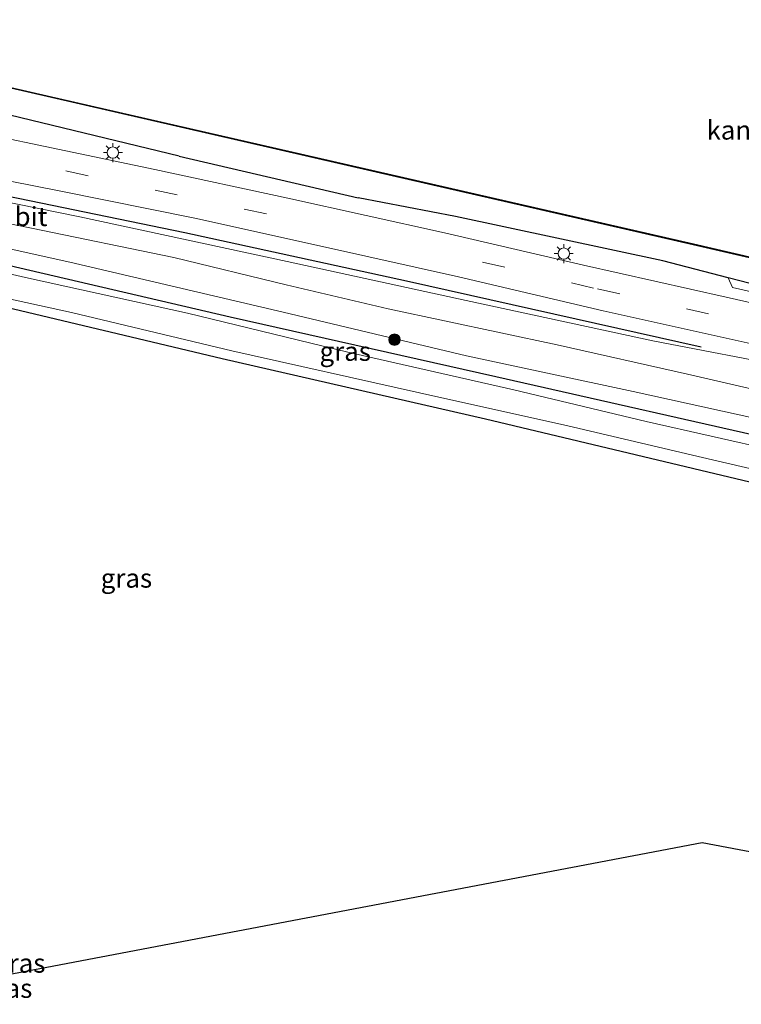
# Model space of a CAD drawing. Units: metres. Extents: x 149997 to 159993, y 406249 to 412503.
# Drawn here: x 152395 to 152491, y 410391 to 410520 of the extents above; entities that cross this region are included whole.
import ezdxf
from ezdxf.enums import TextEntityAlignment as Align

# ---------------------------------------------------------------- set-up
doc = ezdxf.new("R2010")
doc.units = ezdxf.units.M
doc.linetypes.add('VW-3-9_STREEP', pattern=[12, 3, -9])
doc.layers.get('0').update_dxf_attribs({"lineweight": 25})
for name, color, linetype, lineweight in [('B-ME-GC-DAMWAND-GV-B6', 10, 'Continuous', 25), ('B-ME-GR-BOMENRIJ-L-B1', 10, 'Continuous', 25), ('B-ME-GR-BOOM-GV-B6', 93, 'Continuous', 18), ('B-ME-GR-BOOM-S-B1', 93, 'Continuous', 18), ('B-ME-GW-INSTEEKWATERGANG-L-B1', 10, 'Continuous', 25), ('B-ME-GW-KRUINLIJN-L-B1', 93, 'Continuous', 18), ('B-ME-GW-TEENLIJN-L-B1', 93, 'Continuous', 18), ('B-ME-IE-GRASLAND-GV-B6', 93, 'Continuous', 18), ('B-ME-IE-GRONDWERKLIJN-GROND_INGERICHT-GV-B6', 253, 'Continuous', 18), ('B-ME-IE-MEUBILAIR_WEGMEUBILAIR-LICHTMAST-S-B1', 8, 'Continuous', 18), ('B-ME-KG-KADASTRAAL-OPNAMEDTMGRENS-L-B1', 10, 'Continuous', 25), ('B-ME-OB-WATERLIJN-L-B1', 133, 'OB-WATERLIJN', 18), ('B-ME-OG-WATER-GV-B6', 153, 'Continuous', 18), ('B-ME-VH-VERH_SOORT-BITUMEN-GV-B6', 8, 'IE-TERREINAFSCHEIDING-NATUURLIJK-HOUTWAL', 18), ('B-ME-VW-MARKERING-39STREEP-015-L-B1', 255, 'VW-3-9_STREEP', 18)]:
    doc.layers.add(name, color=color, linetype=linetype, lineweight=lineweight)
doc.styles.add('NLCS-ISO', font='NLCS-ISO.TTF')
doc.linetypes.add('IE-TERREINAFSCHEIDING-NATUURLIJK-HOUTWAL', pattern='A,7,-1.5,[67,NLCS.SHX,S=0.75,R=45,X=0,Y=0],-1.5,7,-1.5,[70,NLCS.SHX,S=0.75,R=0,X=0,Y=0],-1.5', length=20)
doc.linetypes.add('OB-WATERLIJN', pattern='A,10,[32,NLCS.SHX,S=2,R=0,X=0,Y=0],-12', length=22)

# ---------------------------------------------------------------- blocks, each defined once
blk = doc.blocks.new('boom')
blk.add_hatch(color=256).paths.add_polyline_path([(-0.75, 0, 1), (0.75, 0, 1)])
blk.add_circle((0, 0), 0.75)
blk = doc.blocks.new('lantaarnpaal')
for p, q in [((-0.75, 0), (-1.25, 0)), ((-0.88, 0.88), (-0.53, 0.53)), ((0, 0.75), (0, 1.25)), ((0.53, 0.53), (0.88, 0.88)), ((0.75, 0), (1.25, 0)), ((-0.53, -0.53), (-0.88, -0.88)), ((0, -0.75), (0, -1.25)), ((0.53, -0.53), (0.88, -0.88))]:
    blk.add_line(p, q)
blk.add_circle((0, 0), 0.75)

msp = doc.modelspace()

# ---------------------------------------------------------------- linework, layer by layer
at = {"layer": 'B-ME-GC-DAMWAND-GV-B6'}
for points in [[(152836.832, 410409.702, 4.6), (152836.81, 410409.604, 4.73), (152811.933, 410415.365, 4.688), (152781.633, 410422.293, 4.697), (152752.121, 410429.061, 4.692), (152720.921, 410436.189, 4.692), (152693.085, 410442.593, 4.697), (152667.943, 410448.394, 4.705), (152646.622, 410453.198, 4.705), (152616.082, 410460.249, 4.697), (152583.668, 410467.6, 4.636), (152561.368, 410472.745, 4.614), (152535.867, 410478.692, 4.671), (152523.343, 410481.519, 4.627), (152484.189, 410490.58, 4.858), (152442.423, 410500.148, 4.862), (152399.107, 410510.104, 4.869), (152355.434, 410520.12, 4.881)], [(152355.456, 410520.218, 4.6), (152399.129, 410510.202, 4.6), (152442.445, 410500.246, 4.6), (152484.211, 410490.678, 4.6), (152523.365, 410481.617, 4.6), (152535.889, 410478.79, 4.6), (152561.39, 410472.843, 4.6), (152583.69, 410467.698, 4.6), (152616.104, 410460.347, 4.6), (152646.644, 410453.296, 4.6), (152667.965, 410448.492, 4.6), (152693.107, 410442.691, 4.6), (152720.943, 410436.287, 4.6), (152752.143, 410429.159, 4.6), (152781.655, 410422.391, 4.6), (152811.955, 410415.463, 4.6), (152836.832, 410409.702, 4.6)]]:
    msp.add_polyline3d(points, dxfattribs=at)
at = {"layer": 'B-ME-GR-BOMENRIJ-L-B1'}
msp.add_polyline3d([(152358.823, 410503.855, 6.198), (152387.998, 410498.207, 6.222), (152417.238, 410492.183, 6.258), (152446.45, 410485.817, 6.261), (152485.212, 410477.146, 6.368)], dxfattribs=at)
at = {"layer": 'B-ME-GR-BOOM-GV-B6'}
msp.add_polyline3d([(152534.695, 410475.497, 6.374), (152535.164, 410474.092, 6.429), (152533.771, 410473.139, 6.455), (152532.687, 410473.179, 6.559), (152530.149, 410473.777, 6.602), (152528.146, 410474.549, 6.632), (152525.245, 410475.648, 6.65), (152522.128, 410476.795, 6.654), (152518.819, 410477.862, 6.663), (152516.644, 410478.505, 6.663), (152513.329, 410479.451, 6.663), (152511.942, 410479.812, 6.658), (152489.356, 410484.932, 6.49), (152488.801, 410486.219, 6.21), (152511.774, 410480.3, 6.243), (152525.919, 410477.535, 6.317), (152534.695, 410475.497, 6.374)], dxfattribs=at)
at = {"layer": 'B-ME-GW-INSTEEKWATERGANG-L-B1'}
msp.add_line((152416.496, 410502.223, 6.258), (152440.068, 410496.736, 6.34), dxfattribs=at)
for points in [[(152416.496, 410502.223, 6.258), (152385.8, 410509.664, 6.12), (152364.941, 410514.153, 6.135), (152345.184, 410518.829, 6.112)], [(152513.363, 410406.015, 3.393), (152517.757, 410451.066, 3.122), (152517.258, 410452.724, 3.122), (152517.147, 410453.978, 3.122), (152516.998, 410455.099, 3.122), (152516.479, 410456.383, 3.122), (152514.525, 410458.832, 3.146), (152513.607, 410459.763, 3.146), (152511.857, 410460.572, 3.146), (152509.506, 410461.581, 3.146), (152498.167, 410464.118, 3.142), (152458.181, 410473.182, 3.067), (152423.209, 410481.048, 3.043), (152392.274, 410488.232, 3.024), (152351.36, 410497.141, 2.913)], [(152511.774, 410480.3, 6.243), (152488.801, 410486.219, 6.21), (152480.164, 410488.445, 6.198), (152452.879, 410494.301, 6.238), (152440.068, 410496.736, 6.34)], [(152506.237, 410407.842, 3.393), (152511.4, 410452.143, 3.122), (152511.313, 410453.476, 3.122), (152510.946, 410454.316, 3.162), (152507.799, 410455.758, 3.146), (152496.442, 410458.157, 3.142), (152456.832, 410467.611, 3.067), (152422.153, 410475.526, 3.043), (152390.966, 410482.969, 3.024), (152350.365, 410492.281, 2.913)]]:
    msp.add_polyline3d(points, dxfattribs=at)
at = {"layer": 'B-ME-GW-KRUINLIJN-L-B1'}
for points in [[(152343.8777, 410504.9922, 6.0581), (152352.287, 410503.276, 6.08), (152365.292, 410501.448, 6.092), (152375.462, 410499.814, 6.167), (152387.199, 410497.562, 6.135), (152403.437, 410494.24, 6.104), (152430.734, 410488.385, 6.167), (152454.266, 410483.218, 6.206), (152478.871, 410477.915, 6.25), (152497.615, 410474.324, 6.218), (152508.683, 410471.886, 6.191)], [(152355.417, 410499.648, 5.201), (152377.307, 410493.776, 4.973), (152402.087, 410488.286, 4.883), (152430.182, 410481.706, 4.689), (152454.318, 410475.946, 4.521), (152476.289, 410471.255, 4.663), (152497.229, 410466.636, 4.645), (152506.778, 410464.397, 4.681), (152513.391, 410462.614, 4.741), (152515.681, 410461.573, 4.563), (152517.283, 410459.945, 4.439), (152518.211, 410458.849, 4.433), (152518.817, 410456.882, 4.363), (152519.402, 410455.443, 4.323), (152520.486, 410453.421, 4.299)]]:
    msp.add_polyline3d(points, dxfattribs=at)
at = {"layer": 'B-ME-GW-TEENLIJN-L-B1'}
msp.add_polyline3d([(152520.486, 410453.421, 4.299), (152521.309, 410458.542, 4.578), (152521.112, 410460.01, 4.688), (152520.44, 410461.5, 4.75), (152519.577, 410462.855, 4.782), (152518.242, 410464.351, 4.806), (152516.74, 410465.621, 4.926), (152514.137, 410466.519, 5.006), (152500.154, 410469.644, 4.864), (152483.447, 410473.506, 5.016), (152466.273, 410477.378, 4.984), (152444.022, 410482.152, 5.021), (152430.605, 410485.278, 4.963), (152415.805, 410488.877, 5.061), (152397.035, 410492.774, 5.161), (152383.518, 410495.464, 5.269), (152370.533, 410497.891, 5.333), (152355.417, 410499.648, 5.201)], dxfattribs=at)
at = {"layer": 'B-ME-IE-GRASLAND-GV-B6'}
for points in [[(152355.434, 410520.12, 4.881), (152399.107, 410510.104, 4.869), (152442.423, 410500.148, 4.862), (152484.189, 410490.58, 4.858), (152523.343, 410481.519, 4.627), (152535.867, 410478.692, 4.671), (152561.368, 410472.745, 4.614), (152583.668, 410467.6, 4.636), (152616.082, 410460.249, 4.697), (152646.622, 410453.198, 4.705), (152667.943, 410448.394, 4.705), (152693.085, 410442.593, 4.697)], [(152682.221, 410440.654, 6.117), (152665.867, 410444.584, 6.108), (152650.63, 410448.325, 6.178), (152616.713, 410455.876, 6.199), (152605.626, 410458.691, 6.217), (152586.542, 410463.176, 6.214), (152564.953, 410468.567, 6.238), (152548.664, 410472.616, 6.28), (152545.039, 410473.628, 6.278), (152534.695, 410475.497, 6.374), (152525.919, 410477.535, 6.317), (152511.774, 410480.3, 6.243), (152488.801, 410486.219, 6.21), (152480.164, 410488.445, 6.198), (152452.879, 410494.301, 6.238), (152440.068, 410496.736, 6.34), (152416.496, 410502.223, 6.258), (152385.8, 410509.664, 6.12)], [(152385.8, 410509.664, 6.12), (152416.496, 410502.223, 6.258), (152440.068, 410496.736, 6.34), (152452.879, 410494.301, 6.238), (152480.164, 410488.445, 6.198), (152488.801, 410486.219, 6.21), (152489.356, 410484.932, 6.49), (152511.942, 410479.812, 6.658)], [(152507.013, 410479.495, 6.574), (152488.52, 410483.672, 6.534), (152469.738, 410487.877, 6.466), (152451.448, 410492.144, 6.384), (152430.804, 410496.723, 6.472), (152413.295, 410500.501, 6.458), (152389.802, 410505.42, 6.434)], [(152383.977, 410500.961, 6.406), (152400.921, 410497.616, 6.314), (152418.547, 410494.086, 6.332), (152435.781, 410490.245, 6.322), (152453.266, 410486.353, 6.298), (152472.335, 410481.849, 6.364), (152493.67, 410477.137, 6.438), (152510.029, 410473.488, 6.434), (152515.98, 410471.766, 6.408), (152519.228, 410470.407, 6.412), (152521.837, 410468.908, 6.386), (152523.351, 410467.538, 6.408), (152524.841, 410465.737, 6.388), (152525.919, 410463.313, 6.384), (152526.699, 410460.766, 6.36), (152527.061, 410458.305, 6.366), (152526.974, 410455.622, 6.374), (152526.432, 410451.322, 6.37), (152524.175, 410436.211, 6.094), (152521.759, 410418.965, 5.594), (152519.817, 410404.634, 5.073)], [(152519.817, 410404.634, 5.073), (152517.749, 410405.032, 4.987), (152521.42, 410433.471, 5.584), (152523.599, 410447.413, 6.009), (152524.306, 410452.553, 6.134), (152524.367, 410456.1, 6.178), (152524.217, 410458.757, 6.204), (152523.603, 410461.487, 6.217), (152523.149, 410463.504, 6.13), (152521.736, 410465.724, 5.974), (152520.824, 410466.623, 6.009), (152519.189, 410467.509, 6.013), (152514.382, 410469.837, 6.095), (152508.683, 410471.886, 6.191), (152497.615, 410474.324, 6.218), (152478.871, 410477.915, 6.25), (152454.266, 410483.218, 6.206), (152430.734, 410488.385, 6.167), (152403.437, 410494.24, 6.104), (152387.199, 410497.562, 6.135)], [(152387.199, 410497.562, 6.135), (152403.437, 410494.24, 6.104), (152430.734, 410488.385, 6.167), (152454.266, 410483.218, 6.206), (152478.871, 410477.915, 6.25), (152497.615, 410474.324, 6.218)], [(152383.518, 410495.464, 5.269), (152397.035, 410492.774, 5.161), (152415.805, 410488.877, 5.061), (152430.605, 410485.278, 4.963), (152444.022, 410482.152, 5.021), (152466.273, 410477.378, 4.984), (152483.447, 410473.506, 5.016), (152500.154, 410469.644, 4.864), (152514.137, 410466.519, 5.006), (152516.74, 410465.621, 4.926), (152518.242, 410464.351, 4.806), (152519.577, 410462.855, 4.782), (152520.44, 410461.5, 4.75), (152521.112, 410460.01, 4.688), (152521.309, 410458.542, 4.578)], [(152520.486, 410453.421, 4.299), (152521.309, 410458.542, 4.578), (152521.112, 410460.01, 4.688), (152520.44, 410461.5, 4.75), (152519.577, 410462.855, 4.782), (152518.242, 410464.351, 4.806), (152516.74, 410465.621, 4.926), (152514.137, 410466.519, 5.006), (152500.154, 410469.644, 4.864), (152483.447, 410473.506, 5.016), (152466.273, 410477.378, 4.984), (152444.022, 410482.152, 5.021), (152430.605, 410485.278, 4.963), (152415.805, 410488.877, 5.061), (152397.035, 410492.774, 5.161), (152383.518, 410495.464, 5.269)], [(152521.309, 410458.542, 4.578), (152520.486, 410453.421, 4.299), (152519.402, 410455.443, 4.323), (152518.817, 410456.882, 4.363), (152518.211, 410458.849, 4.433), (152517.283, 410459.945, 4.439), (152515.681, 410461.573, 4.563), (152513.391, 410462.614, 4.741), (152506.778, 410464.397, 4.681), (152497.229, 410466.636, 4.645), (152476.289, 410471.255, 4.663), (152454.318, 410475.946, 4.521), (152430.182, 410481.706, 4.689), (152402.087, 410488.286, 4.883), (152377.307, 410493.776, 4.973)], [(152377.307, 410493.776, 4.973), (152402.087, 410488.286, 4.883), (152430.182, 410481.706, 4.689), (152454.318, 410475.946, 4.521), (152476.289, 410471.255, 4.663), (152497.229, 410466.636, 4.645), (152506.778, 410464.397, 4.681), (152513.391, 410462.614, 4.741), (152515.681, 410461.573, 4.563), (152517.283, 410459.945, 4.439), (152518.211, 410458.849, 4.433), (152518.817, 410456.882, 4.363), (152519.402, 410455.443, 4.323), (152520.486, 410453.421, 4.299)], [(152495.119, 410463.443, 2.224), (152477.975, 410467.298, 2.224), (152460.546, 410471.462, 2.224), (152438.694, 410476.412, 2.224), (152417.581, 410481.567, 2.224), (152396.674, 410486.19, 2.224), (152378.126, 410490.369, 2.224)], [(152392.274, 410488.232, 3.024), (152423.209, 410481.048, 3.043), (152458.181, 410473.182, 3.067), (152498.167, 410464.118, 3.142)], [(152498.167, 410464.118, 3.142), (152458.181, 410473.182, 3.067), (152423.209, 410481.048, 3.043), (152392.274, 410488.232, 3.024)], [(152380.429, 410486.453, 2.188), (152402.314, 410481.66, 2.188), (152423.415, 410476.604, 2.188), (152448.138, 410471.05, 2.188), (152467.694, 410466.739, 2.188), (152485.392, 410462.563, 2.188), (152504.453, 410458.126, 2.188)], [(152496.442, 410458.157, 3.142), (152456.832, 410467.611, 3.067), (152422.153, 410475.526, 3.043), (152390.966, 410482.969, 3.024)]]:
    msp.add_polyline3d(points, dxfattribs=at)
at = {"layer": 'B-ME-IE-GRONDWERKLIJN-GROND_INGERICHT-GV-B6'}
for points in [[(152390.966, 410482.969, 3.024), (152422.153, 410475.526, 3.043), (152456.832, 410467.611, 3.067), (152496.442, 410458.157, 3.142), (152507.799, 410455.758, 3.146), (152510.946, 410454.316, 3.162), (152511.313, 410453.476, 3.122), (152511.4, 410452.143, 3.122)], [(152511.4, 410452.143, 3.122), (152506.237, 410407.842, 3.393), (152485.346, 410411.803, 3.497), (152389.116, 410393.48, 3.352)]]:
    msp.add_polyline3d(points, dxfattribs=at)
at = {"layer": 'B-ME-KG-KADASTRAAL-OPNAMEDTMGRENS-L-B1'}
msp.add_polyline3d([(152533.903, 410401.346, 2.228), (152531.947, 410401.838, 2.228), (152530.192, 410402.242, 3.571), (152527.6, 410402.32, 4.866), (152525.186, 410403.396, 5.082), (152522.33, 410404.055, 5.151), (152519.817, 410404.634, 5.073), (152517.749, 410405.032, 4.987), (152513.363, 410406.015, 3.393), (152512.304, 410406.384, 2.224), (152509.141, 410407.156, 2.224), (152506.237, 410407.842, 3.393), (152485.346, 410411.803, 3.497), (152389.116, 410393.48, 3.352)], dxfattribs=at)
at = {"layer": 'B-ME-OB-WATERLIJN-L-B1'}
msp.add_polyline3d([(152523.365, 410481.617, 4.6), (152484.211, 410490.678, 4.6), (152442.445, 410500.246, 4.6), (152399.129, 410510.202, 4.6), (152355.456, 410520.218, 4.6)], dxfattribs=at)
at = {"layer": 'B-ME-OG-WATER-GV-B6'}
for points in [[(152693.107, 410442.691, 4.6), (152667.965, 410448.492, 4.6), (152646.644, 410453.296, 4.6), (152616.104, 410460.347, 4.6), (152583.69, 410467.698, 4.6), (152561.39, 410472.843, 4.6), (152535.889, 410478.79, 4.6), (152523.365, 410481.617, 4.6), (152484.211, 410490.678, 4.6), (152442.445, 410500.246, 4.6), (152399.129, 410510.202, 4.6), (152355.456, 410520.218, 4.6)], [(152378.126, 410490.369, 2.224), (152396.674, 410486.19, 2.224), (152417.581, 410481.567, 2.224), (152438.694, 410476.412, 2.224), (152460.546, 410471.462, 2.224), (152477.975, 410467.298, 2.224), (152495.119, 410463.443, 2.224)], [(152504.453, 410458.126, 2.188), (152485.392, 410462.563, 2.188), (152467.694, 410466.739, 2.188), (152448.138, 410471.05, 2.188), (152423.415, 410476.604, 2.188), (152402.314, 410481.66, 2.188), (152380.429, 410486.453, 2.188)]]:
    msp.add_polyline3d(points, dxfattribs=at)
at = {"layer": 'B-ME-VH-VERH_SOORT-BITUMEN-GV-B6'}
for points in [[(152389.802, 410505.42, 6.434), (152413.295, 410500.501, 6.458), (152430.804, 410496.723, 6.472), (152451.448, 410492.144, 6.384), (152469.738, 410487.877, 6.466), (152488.52, 410483.672, 6.534), (152507.013, 410479.495, 6.574)], [(152493.67, 410477.137, 6.438), (152472.335, 410481.849, 6.364), (152453.266, 410486.353, 6.298), (152435.781, 410490.245, 6.322), (152418.547, 410494.086, 6.332), (152400.921, 410497.616, 6.314), (152383.977, 410500.961, 6.406)]]:
    msp.add_polyline3d(points, dxfattribs=at)
at = {"layer": 'B-ME-VW-MARKERING-39STREEP-015-L-B1'}
for points in [[(152355.091, 410509.254, 6.383), (152378.621, 410504.828, 6.453), (152401.583, 410500.292, 6.451), (152428.913, 410494.437, 6.507)], [(152456.454, 410488.288, 6.475), (152471.573, 410484.754, 6.451), (152495.137, 410479.494, 6.523), (152506.639, 410476.905, 6.535), (152514.505, 410475.015, 6.553), (152517.701, 410473.983, 6.479), (152519.072, 410473.394, 6.491), (152520.509, 410472.759, 6.461), (152522.632, 410471.437, 6.505), (152525.111, 410469.627, 6.477), (152525.772, 410469.033, 6.531), (152526.453, 410468.216, 6.507), (152527.225, 410467.207, 6.505), (152528.1, 410465.49, 6.515), (152528.395, 410464.862, 6.531), (152528.829, 410463.803, 6.533), (152529.228, 410462.097, 6.539), (152529.545, 410460.103, 6.553), (152529.709, 410457.792, 6.531), (152529.456, 410453.781, 6.459), (152527.698, 410441.399, 6.221), (152524.539, 410419.405, 5.617), (152522.33, 410404.055, 5.151)]]:
    msp.add_polyline3d(points, dxfattribs=at)

# ---------------------------------------------------------------- block references
at = {"layer": 'B-ME-GR-BOOM-S-B1', "rotation": 90}
msp.add_blockref('boom', (152444.844, 410478.074, 4.296), dxfattribs=at)
at = {"layer": 'B-ME-IE-MEUBILAIR_WEGMEUBILAIR-LICHTMAST-S-B1', "rotation": 90}
for p in [(152407.768, 410502.708, 6.321), (152467.138, 410489.407, 6.38)]:
    msp.add_blockref('lantaarnpaal', p, dxfattribs=at)

# ---------------------------------------------------------------- texts
at = {"layer": 'B-ME-IE-GRASLAND-GV-B6', "ltscale": 0.2, "style": 'NLCS-ISO'}
for p in [(152438.363, 410476.5345), (152438.363, 410476.5345), (152409.552, 410446.6565), (152395.5031, 410395.9417), (152393.7813, 410392.6296)]:
    msp.add_text('gras', height=2.5, dxfattribs=at).set_placement(p, align=Align.MIDDLE_CENTER)
at = {"layer": 'B-ME-OG-WATER-GV-B6', "ltscale": 0.2, "style": 'NLCS-ISO'}
msp.add_text('kanaal', height=2.5, dxfattribs=at).set_placement((152491.2736, 410505.6761), align=Align.MIDDLE_CENTER)
at = {"layer": 'B-ME-VH-VERH_SOORT-BITUMEN-GV-B6', "ltscale": 0.2, "style": 'NLCS-ISO'}
msp.add_text('bit', height=2.5, dxfattribs=at).set_placement((152396.9891, 410494.2901), align=Align.MIDDLE_CENTER)

doc.saveas('drawing.dxf')
